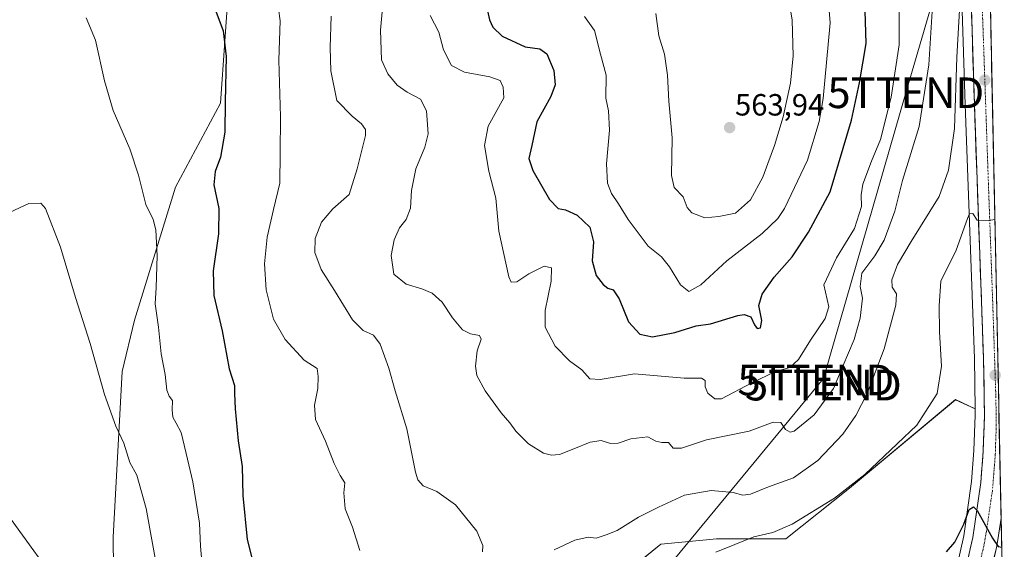
# Model space of a CAD drawing. Units: metres. Extents: x 641892 to 645359, y 4713689 to 4716073.
# Drawn here: x 645004 to 645326, y 4715411 to 4715584 of the extents above; entities that cross this region are included whole.
import ezdxf
from ezdxf.enums import TextEntityAlignment as Align

# ---------------------------------------------------------------- set-up
doc = ezdxf.new("R2010")
doc.units = ezdxf.units.M
doc.header["$MEASUREMENT"] = 0
doc.linetypes.add('TRAZO_Y_PUNTO', pattern=[1, 0.5, -0.25, 0, -0.25])
doc.layers.get('0').update_dxf_attribs({"lineweight": 5})
for name, color, linetype, lineweight in [('Carretera de calzada única', 19, 'Continuous', 13), ('Carretera de calzada única Cxs', 19, 'Continuous', 13), ('Carretera de calzada única eje', 19, 'TRAZO_Y_PUNTO', 0), ('Carátula', 7, 'Continuous', 5), ('Cultivos herbáceos CxS', 92, 'Continuous', 0), ('Curva de nivel maestra', 36, 'Continuous', 30), ('Curva de nivel normal', 36, 'Continuous', 0), ('Matorral CxS', 135, 'Continuous', 0), ('Municipio CxS', 142, 'Continuous', 0), ('Núcleo urbano CxS', 19, 'Continuous', 0), ('Punto de cota en terreno', 7, 'Continuous', 0), ('Rótulo de punto de cota en terreno', 19, 'Continuous', 0), ('Tendido', 6, 'Continuous', 0), ('Torre de tendido puntual', 7, 'Continuous', 0)]:
    doc.layers.add(name, color=color, linetype=linetype, lineweight=lineweight)
doc.styles.add('Arial', font='txt', dxfattribs={"height": 0.2})

# ---------------------------------------------------------------- blocks, each defined once
blk = doc.blocks.new('*U150')
at = {"layer": 'Cultivos herbáceos CxS', "color": 92, "linetype": 'Continuous', "lineweight": 0}
for points in [[(645072.3955, 4715597.6499, 526.1257), (645069.6559, 4715557.0471, 525.3591), (645054.9511, 4715529.6435, 522.4829), (645041.5829, 4715486.1987, 518.8812), (645037.4667, 4715469.4209, 517.0989), (645034.5217, 4715415.3541, 512.7505), (645034.9761, 4715373.9321, 510.1335), (645035.8457, 4715354.7819, 508.97), (645054.1181, 4715323.4439, 510.4285), (645065.9491, 4715298.9033, 511.4424), (645076.1355, 4715289.5617, 512.8527), (645093.1133, 4715279.3705, 513.43), (645110.4623, 4715275.7961, 513.5557), (645137.2541, 4715258.1383, 511.3968), (645147.4391, 4715264.1583, 513.0204), (645166.9681, 4715264.0841, 514.3385), (645175.9263, 4715261.2911, 514.4096), (645172.0303, 4715259.2183, 514.1956), (645145.9709, 4715245.3385, 512.6266), (645132.8413, 4715238.3589, 511.8563), (645090.6305, 4715215.8983, 509.2337), (645084.1703, 4715212.4583, 508.9242), (645029.5219, 4715183.3691, 505.6761), (644948.1441, 4715140.1603, 501.4123)], [(645199.8283, 4715402.0541, 531.7145), (645213.3545, 4715413.1039, 531.6539), (645228.2733, 4715414.4857, 530.2697), (645231.5485, 4715414.7889, 529.9704), (645254.1725, 4715414.7887, 528.0533), (645275.0557, 4715431.3275, 528.8468), (645309.5861, 4715460.2625, 527.0974), (645316.0533, 4715457.3217, 526.8227), (645316.0891, 4715455.2405, 526.7785), (645315.6545, 4715443.6315, 526.181), (645314.8767, 4715433.5313, 525.5249), (645312.2979, 4715415.7767, 524.3399), (645309.8971, 4715405.1345, 523.7015)]]:
    blk.add_polyline3d(points, dxfattribs=at)
blk = doc.blocks.new('*U152')
at = {"layer": 'Matorral CxS', "color": 135, "linetype": 'Continuous', "lineweight": 0}
for points in [[(645137.2541, 4715258.1383, 511.3968), (645110.4623, 4715275.7961, 513.5557), (645093.1133, 4715279.3705, 513.43), (645076.1355, 4715289.5617, 512.8527), (645065.9491, 4715298.9033, 511.4424), (645054.1181, 4715323.4439, 510.4285), (645035.8457, 4715354.7819, 508.97), (645034.9761, 4715373.9321, 510.1335), (645034.5217, 4715415.3541, 512.7505), (645037.4667, 4715469.4209, 517.0989), (645041.5829, 4715486.1987, 518.8812), (645054.9511, 4715529.6435, 522.4829), (645069.6559, 4715557.0471, 525.3591), (645072.3955, 4715597.6499, 526.1257), (645090.3769, 4715627.8955, 530.4275), (645111.5527, 4715669.9007, 536.017), (645120.2535, 4715680.3467, 537.7471), (645129.7371, 4715697.9503, 539.7406), (645133.8063, 4715705.5038, 541.0127), (645134.4963, 4715704.7937, 541.1514), (645137.8262, 4715701.0437, 542.1306), (645141.4761, 4715697.6437, 543.6656), (645141.5561, 4715697.5837, 543.6969), (645145.7061, 4715694.7837, 545.5936), (645150.0961, 4715692.3835, 547.379), (645154.6262, 4715690.2236, 548.9595), (645155.3359, 4715689.8935, 549.1965), (645160.0159, 4715688.1235, 550.6521), (645164.8359, 4715686.6736, 552.3063), (645169.5759, 4715685.0635, 553.7367), (645173.0359, 4715683.4435, 554.7225), (645177.2659, 4715680.7936, 556.4034), (645181.2657, 4715677.8036, 557.931), (645185.1057, 4715674.5934, 559.4307), (645188.8857, 4715671.2834, 560.7921), (645192.6755, 4715667.9933, 562.2201), (645194.1356, 4715666.7734, 562.6595), (645197.9355, 4715663.5234, 564.4177), (645201.6456, 4715660.1633, 565.009), (645205.3655, 4715656.8133, 565.6175), (645209.1753, 4715653.5733, 566.5037), (645212.9354, 4715650.6933, 567.4967), (645217.0453, 4715647.8132, 567.6342), (645221.2451, 4715645.0831, 566.8778), (645225.5751, 4715642.5632, 566.2262), (645230.0452, 4715640.3232, 565.2746), (645231.4951, 4715639.6831, 564.9075), (645236.1951, 4715638.0132, 563.6085), (645241.0251, 4715636.7431, 561.9834), (645245.9152, 4715635.6131, 559.8661), (645250.775, 4715634.3832, 557.6322), (645251.835, 4715634.063, 557.1577), (645256.6049, 4715632.5429, 555.0808), (645261.345, 4715630.9429, 553.0698), (645266.0649, 4715629.313, 551.3263), (645270.785, 4715627.6629, 549.4505), (645272.215, 4715627.173, 548.941), (645277.5449, 4715625.3229, 547.0953), (645282.4647, 4715623.613, 545.4392), (645286.9747, 4715622.0328, 544.1069), (645309.304, 4715618.217, 535.1786), (645310.8655, 4715617.9501, 535.2009), (645312.7717, 4715556.5993, 531.7186), (645315.7711, 4715473.7401, 527.6063), (645316.0533, 4715457.3217, 526.8227), (645309.5861, 4715460.2625, 527.0974), (645275.0557, 4715431.3275, 528.8468), (645254.1725, 4715414.7887, 528.0533), (645231.5485, 4715414.7889, 529.9704), (645228.2733, 4715414.4857, 530.2697), (645213.3545, 4715413.1039, 531.6539), (645199.8283, 4715402.0541, 531.7145), (645195.0059, 4715379.7531, 530.314), (645187.2495, 4715346.0753, 527.6575), (645197.5239, 4715327.0331, 525.0517), (645200.0777, 4715303.9989, 522.1748), (645215.3547, 4715287.0133, 517.0919), (645218.2389, 4715284.1739, 516.7812), (645215.5933, 4715282.6962, 516.5492), (645204.512, 4715276.5062, 515.9805), (645204.2939, 4715276.3841, 515.9699), (645204.0735, 4715276.2659, 515.959), (645187.4697, 4715267.4329, 515.0837), (645187.2485, 4715267.3151, 515.0701), (645175.9263, 4715261.2911, 514.4096), (645166.9681, 4715264.0841, 514.3385), (645147.4391, 4715264.1583, 513.0204), (645137.2541, 4715258.1383, 511.3968)], [(645313.5315, 4715371.3089, 521.4745), (645314.1007, 4715372.4633, 521.5916), (645314.2075, 4715372.7063, 521.6216), (645317.7983, 4715381.9751, 522.926), (645317.8379, 4715382.0869, 522.9439), (645320.9079, 4715391.3569, 523.3174), (645320.9459, 4715391.4805, 523.3202), (645323.5159, 4715400.5305, 523.6122), (645323.5597, 4715400.7041, 523.6202), (645324.8312, 4715406.4692, 523.6783), (645325.5565, 4715371.791, 521.8804), (645324.8647, 4715371.9393, 521.8539), (645313.5315, 4715371.3089, 521.4745)]]:
    blk.add_polyline3d(points, close=True, dxfattribs=at)
blk = doc.blocks.new('*U153')
at = {"layer": 'Núcleo urbano CxS', "color": 19, "linetype": 'Continuous', "lineweight": 0}
for points in [[(645309.9, 4715405.13, 523.7), (645312.3, 4715415.78, 524.34), (645314.88, 4715433.53, 525.52), (645315.65, 4715443.63, 526.18), (645316.09, 4715455.24, 526.78), (645316.05, 4715457.32, 526.82), (645315.77, 4715473.74, 527.61), (645312.77, 4715556.6, 531.72), (645310.87, 4715617.95, 535.2)], [(645316.22, 4715818.03, 547.17), (645324.83, 4715406.47, 523.68)]]:
    blk.add_polyline3d(points, dxfattribs=at)
blk = doc.blocks.new('*U178')
at = {"layer": 'Curva de nivel normal', "color": 36, "linetype": 'Continuous', "lineweight": 0}
blk.add_polyline3d([(645267.62, 4715596.55, 555), (645268.64, 4715583.23, 555), (645266.41, 4715558.55, 555), (645265.05, 4715551.11, 555), (645261.31, 4715538.48, 555), (645253.79, 4715522.66, 555), (645251.58, 4715519.38, 555), (645246.51, 4715514.49, 555), (645234.92, 4715505.59, 555), (645226.5, 4715497.79, 555), (645222.54, 4715495.53, 555), (645219.78, 4715497.74, 555), (645216.26, 4715503.66, 555), (645213.62, 4715506.84, 555), (645209.26, 4715510.39, 555), (645202.75, 4715519.04, 555), (645199.61, 4715524.2, 555), (645197.32, 4715527.58, 555), (645196, 4715530.92, 555), (645195.61, 4715537.2, 555), (645196.65, 4715548.24, 555), (645196.26, 4715554.52, 555), (645195.48, 4715558.73, 555), (645195.5, 4715566.18, 555), (645193.74, 4715573.02, 555), (645191.78, 4715580.79, 555), (645188.53, 4715585.33, 555)], dxfattribs=at)
blk = doc.blocks.new('*U185')
at = {"layer": 'Curva de nivel normal', "color": 36, "linetype": 'Continuous', "lineweight": 0}
blk.add_polyline3d([(645138.04, 4715585.63, 545), (645140.96, 4715580.2, 545), (645142.47, 4715574.5, 545), (645145.06, 4715569.34, 545), (645149.34, 4715567.17, 545), (645157.52, 4715565.69, 545), (645160.95, 4715564.42, 545), (645161.97, 4715562.31, 545), (645162.14, 4715558.76, 545), (645157, 4715549.59, 545), (645155.87, 4715543.19, 545), (645157.2, 4715534.86, 545), (645159.56, 4715526, 545), (645160.48, 4715515.27, 545), (645163.81, 4715500.38, 545), (645164.53, 4715498.6, 545), (645166.37, 4715498.68, 545), (645170.31, 4715501.39, 545), (645175.31, 4715503.89, 545), (645177.65, 4715503.27, 545), (645177.54, 4715498.98, 545), (645175.62, 4715489.38, 545), (645175.66, 4715483.9, 545), (645178.93, 4715477.75, 545), (645183.56, 4715472.97, 545), (645187.64, 4715469.98, 545), (645190.17, 4715467.11, 545), (645193.58, 4715466.84, 545), (645204.84, 4715468.7, 545), (645220.98, 4715467.26, 545), (645226.7, 4715467.32, 545), (645227.88, 4715466.49, 545), (645227.85, 4715464.46, 545), (645228.74, 4715462.34, 545), (645231.07, 4715460.51, 545), (645233.25, 4715460.52, 545), (645243.14, 4715465.75, 545), (645250.89, 4715469.5, 545), (645255.54, 4715470.81, 545), (645258.3, 4715473.4, 545), (645262.3, 4715479.7, 545), (645267.04, 4715486.74, 545), (645268.26, 4715490.56, 545), (645266.58, 4715497.73, 545), (645270.77, 4715506.58, 545), (645276.63, 4715516.16, 545), (645278.97, 4715523.32, 545), (645278.81, 4715527.08, 545), (645279.39, 4715530.66, 545), (645282.23, 4715538.16, 545), (645285.1, 4715545.22, 545), (645288.64, 4715559, 545), (645291.22, 4715576.07, 545), (645291.23, 4715591.76, 545)], dxfattribs=at)
blk = doc.blocks.new('*U191')
at = {"layer": 'Curva de nivel normal', "color": 36, "linetype": 'Continuous', "lineweight": 0}
blk.add_polyline3d([(645254.45, 4715595.69, 560), (645256.25, 4715584.18, 560), (645256.56, 4715572.48, 560), (645255.72, 4715563.6, 560), (645253.38, 4715552.55, 560), (645250.54, 4715543.19, 560), (645248.29, 4715537.31, 560), (645246.71, 4715532.91, 560), (645242.63, 4715525.47, 560), (645237.74, 4715521.13, 560), (645232.3, 4715520.04, 560), (645227.79, 4715519.57, 560), (645223.57, 4715521.24, 560), (645221.98, 4715523.04, 560), (645220.66, 4715526.44, 560), (645217.79, 4715529.52, 560), (645216.88, 4715533.48, 560), (645217.14, 4715545.74, 560), (645216.06, 4715557.66, 560), (645215.62, 4715566.22, 560), (645214.57, 4715573.08, 560), (645212.8, 4715579.04, 560), (645211.8, 4715586.31, 560)], dxfattribs=at)
blk = doc.blocks.new('*U194')
at = {"layer": 'Curva de nivel normal', "color": 36, "linetype": 'Continuous', "lineweight": 0}
for points in [[(645322.474782, 4715519.121697, 530), (645320.47, 4715518.78, 530), (645316.72, 4715518.89, 530), (645315.3, 4715521.06, 530), (645314.19, 4715520.95, 530), (645313.55, 4715519.45, 530), (645309.89, 4715509.09, 530), (645304.79, 4715498.91, 530), (645304.24, 4715490.86, 530), (645304.42, 4715482.39, 530), (645305.04, 4715471.17, 530), (645303.61, 4715462.23, 530), (645296.97, 4715451.95, 530), (645290.53, 4715445.83, 530), (645280.02, 4715435.8, 530), (645270.15, 4715428.07, 530), (645256.3, 4715419.58, 530), (645249.94, 4715416.85, 530), (645243.81, 4715415.5, 530), (645231.38, 4715410.49, 530)], [(645115.08, 4715411.06, 530), (645112.74, 4715418.67, 530), (645110.36, 4715424.63, 530), (645109.88, 4715429.82, 530), (645110.17, 4715433.1, 530), (645108.7, 4715435.47, 530), (645106.75, 4715439.39, 530), (645103.94, 4715446.71, 530), (645100.69, 4715453.83, 530), (645100.3, 4715458.42, 530), (645101.43, 4715463.9, 530), (645101.54, 4715467.8, 530), (645101.19, 4715470.45, 530), (645096.89, 4715473.14, 530), (645090.69, 4715479.95, 530), (645086.94, 4715486.54, 530), (645084.56, 4715496.15, 530), (645084.02, 4715504.6, 530), (645084.86, 4715513.32, 530), (645086.88, 4715522.35, 530), (645089, 4715530.9, 530), (645089.05, 4715540.57, 530), (645089.22, 4715552.6, 530), (645088.66, 4715571.03, 530), (645089.12, 4715583.94, 530), (645087.99, 4715591.9, 530)]]:
    blk.add_polyline3d(points, dxfattribs=at)
blk = doc.blocks.new('*U195')
at = {"layer": 'Curva de nivel normal', "color": 36, "linetype": 'Continuous', "lineweight": 0}
blk.add_polyline3d([(645001.22, 4715421.14, 510), (645017.48, 4715398.68, 510)], dxfattribs=at)
blk = doc.blocks.new('*U197')
at = {"layer": 'Curva de nivel maestra', "color": 36, "linetype": 'Continuous', "lineweight": 30}
blk.add_polyline3d([(645153.56, 4715602.14, 550), (645157.48, 4715584.24, 550), (645158.58, 4715581.88, 550), (645161.56, 4715578.88, 550), (645169.12, 4715575.41, 550), (645173.92, 4715574.77, 550), (645176.19, 4715573.13, 550), (645178.41, 4715567.74, 550), (645178.94, 4715563.05, 550), (645177.52, 4715559.24, 550), (645172.86, 4715550.9, 550), (645171.3, 4715543.24, 550), (645170.31, 4715538.98, 550), (645171.62, 4715535.04, 550), (645177.04, 4715525.59, 550), (645179.9, 4715522.63, 550), (645182.29, 4715522.19, 550), (645186.13, 4715520.45, 550), (645190.21, 4715516.59, 550), (645191.36, 4715511.81, 550), (645190.97, 4715505.55, 550), (645192.29, 4715500.81, 550), (645194.58, 4715497.83, 550), (645196.12, 4715496.69, 550), (645197.89, 4715496.11, 550), (645199.76, 4715493.21, 550), (645202.87, 4715485.7, 550), (645206.56, 4715481.69, 550), (645210.64, 4715480.81, 550), (645217.94, 4715482.21, 550), (645224.97, 4715484.38, 550), (645229.65, 4715485.07, 550), (645238.54, 4715487.75, 550), (645240.61, 4715488.06, 550), (645242.75, 4715487.31, 550), (645243.96, 4715484.7, 550), (645244.81, 4715483.51, 550), (645245.9, 4715483.72, 550), (645246.34, 4715486.08, 550), (645245.42, 4715490.96, 550), (645246.47, 4715494.74, 550), (645250.42, 4715500.28, 550), (645256.28, 4715506.86, 550), (645261.57, 4715514.91, 550), (645268.66, 4715528.06, 550), (645275.64, 4715551.5, 550), (645278.22, 4715563.72, 550), (645280.47, 4715576.57, 550), (645279.96, 4715590.92, 550)], dxfattribs=at)
blk = doc.blocks.new('5PATER')
at = {"layer": 'Carátula', "linetype": 'Continuous', "lineweight": 5}
h = blk.add_hatch(color=250, dxfattribs=at)
edge = h.paths.add_edge_path()
edge.add_ellipse((0, 0.01), major_axis=(-1.33, -1.34), ratio=0.999422, start_angle=0, end_angle=360)
blk = doc.blocks.new('5TTEND')
blk.add_text('5TTEND', height=10).set_placement((0, 0), align=Align.MIDDLE_CENTER)

msp = doc.modelspace()

# ---------------------------------------------------------------- linework, layer by layer
at = {"layer": 'Carretera de calzada única', "color": 19, "linetype": 'Continuous', "lineweight": 13}
for points in [[(645311.69, 4715688.01), (645315.77, 4715556.7), (645318.77, 4715473.82), (645319.09, 4715455.21), (645318.65, 4715443.46), (645317.86, 4715433.2), (645315.25, 4715415.23), (645312.8, 4715404.37), (645307.99, 4715388.43), (645298.16, 4715365.31), (645290.59, 4715351.47), (645281.5, 4715337.46), (645275.57, 4715329.75), (645263.99, 4715316.4), (645251.9, 4715304.32), (645242.66, 4715296.6), (645236.59, 4715292.1), (645225.78, 4715284.95), (645205.73, 4715273.75), (645173.44, 4715256.57)], [(645319.32, 4715670.05), (645324.52, 4715421.56)], [(645314.99, 4715383.03), (645318.06, 4715392.3), (645320.63, 4715401.35), (645322.97, 4715411.96), (645323.39, 4715414.55), (645324.52, 4715421.56)]]:
    msp.add_lwpolyline(points, dxfattribs=at)
at = {"layer": 'Carretera de calzada única Cxs', "color": 19, "linetype": 'Continuous', "lineweight": 13}
for points in [[(645319.32, 4715670.05, 538.02), (645324.52, 4715421.56, 525.38), (645323.95, 4715418.06, 525.17), (645323.39, 4715414.55, 524.99), (645322.97, 4715411.96, 524.87), (645322.19, 4715408.42, 524.7)], [(645313.62, 4715407.99, 523.95), (645314.43, 4715411.61, 524.24), (645315.25, 4715415.23, 524.48), (645315.9, 4715419.72, 524.71), (645316.56, 4715424.22, 524.83), (645317.21, 4715428.71, 525.14), (645317.86, 4715433.2, 525.45), (645318.12, 4715436.62, 525.67), (645318.39, 4715440.04, 525.87), (645318.65, 4715443.46, 526.04), (645318.8, 4715447.38, 526.3), (645318.94, 4715451.29, 526.52), (645319.09, 4715455.21, 526.73), (645319.01, 4715459.86, 526.91), (645318.93, 4715464.52, 527.07), (645318.85, 4715469.17, 527.46), (645318.77, 4715473.82, 527.69), (645318.59, 4715478.7, 527.9), (645318.42, 4715483.57, 528.11), (645318.24, 4715488.45, 528.36), (645318.06, 4715493.32, 528.63), (645317.89, 4715498.2, 528.84), (645317.71, 4715503.07, 529.07), (645317.53, 4715507.95, 529.35), (645317.36, 4715512.82, 529.61), (645317.18, 4715517.7, 529.86), (645317.01, 4715522.57, 530.11), (645316.83, 4715527.45, 530.33), (645316.65, 4715532.32, 530.58), (645316.48, 4715537.2, 530.84), (645316.3, 4715542.07, 531.18), (645316.12, 4715546.95, 531.47), (645315.95, 4715551.82, 531.71), (645315.77, 4715556.7, 531.97), (645315.62, 4715561.56, 532.36), (645315.47, 4715566.43, 532.65), (645315.32, 4715571.29, 532.85), (645315.17, 4715576.15, 533.09), (645315.01, 4715581.02, 533.39), (645314.86, 4715585.88, 533.83)]]:
    msp.add_polyline3d(points, dxfattribs=at)
at = {"layer": 'Carretera de calzada única eje', "color": 19, "linetype": 'TRAZO_Y_PUNTO', "lineweight": 0}
msp.add_lwpolyline([(645317.95, 4715600.19), (645320.47, 4715527.9), (645321.97, 4715486.46), (645322.79, 4715461.33), (645322.95, 4715452.03), (645322.73, 4715446.15), (645322.62, 4715442.46), (645322.22, 4715437.33), (645321.67, 4715430.44), (645321.18, 4715427.36), (645319.88, 4715418.38), (645319.32, 4715414.89), (645319.11, 4715413.59), (645317.88, 4715408.16), (645316.72, 4715402.86), (645315.43, 4715398.33), (645313.02, 4715390.36), (645311.49, 4715385.73), (645309.7, 4715381.11), (645306.86, 4715374.41)], dxfattribs=at)
at = {"layer": 'Cultivos herbáceos CxS', "color": 92, "linetype": 'Continuous', "lineweight": 0}
for points in [[(645133.81, 4715705.5, 541.01), (645129.74, 4715697.95, 539.74), (645120.25, 4715680.35, 537.75), (645111.55, 4715669.9, 536.02), (645090.38, 4715627.9, 530.43), (645072.4, 4715597.65, 526.13), (645069.66, 4715557.05, 525.36), (645054.95, 4715529.64, 522.48), (645041.58, 4715486.2, 518.88), (645037.47, 4715469.42, 517.1), (645034.52, 4715415.35, 512.75), (645034.98, 4715373.93, 510.13), (645035.85, 4715354.78, 508.97), (645054.12, 4715323.44, 510.43), (645065.95, 4715298.9, 511.44), (645076.14, 4715289.56, 512.85), (645093.11, 4715279.37, 513.43), (645110.46, 4715275.8, 513.56), (645137.25, 4715258.14, 511.4), (645147.44, 4715264.16, 513.02), (645166.97, 4715264.08, 514.34), (645175.93, 4715261.29, 514.41)], [(645316.05, 4715457.32, 526.82), (645309.59, 4715460.26, 527.1), (645275.06, 4715431.33, 528.85), (645254.17, 4715414.79, 528.05), (645231.55, 4715414.79, 529.97), (645228.27, 4715414.49, 530.27), (645213.35, 4715413.1, 531.65), (645199.83, 4715402.05, 531.71), (645195.01, 4715379.75, 530.31), (645187.25, 4715346.08, 527.66), (645197.52, 4715327.03, 525.05), (645200.08, 4715304, 522.17), (645215.35, 4715287.01, 517.09), (645218.24, 4715284.17, 516.78)], [(645316.05, 4715457.32, 526.82), (645316.09, 4715455.24, 526.78), (645315.65, 4715443.63, 526.18), (645314.88, 4715433.53, 525.52), (645312.3, 4715415.78, 524.34), (645309.9, 4715405.13, 523.7), (645305.17, 4715389.45, 522.83), (645295.46, 4715366.62, 521.66), (645288.01, 4715353.01, 521.01), (645279.05, 4715339.19, 520.39), (645273.25, 4715331.65, 519.97), (645261.79, 4715318.45, 519.28), (645249.87, 4715306.54, 518.45), (645240.8, 4715298.96, 518.07), (645234.87, 4715294.56, 517.79), (645224.22, 4715287.51, 516.97), (645218.24, 4715284.17, 516.78)]]:
    msp.add_polyline3d(points, dxfattribs=at)
at = {"layer": 'Curva de nivel maestra', "color": 36, "linetype": 'Continuous', "lineweight": 30}
for points in [[(645067.12, 4715589.73, 525), (645070.54, 4715580.69, 525), (645071.44, 4715572.26, 525), (645071.13, 4715557.44, 525), (645071, 4715547.62, 525), (645069.65, 4715539.46, 525), (645067.85, 4715534.71, 525), (645067.42, 4715530.39, 525), (645069.06, 4715522.64, 525), (645068.93, 4715514.38, 525), (645067.2, 4715502.27, 525), (645067.42, 4715494.22, 525), (645070.16, 4715482.69, 525), (645072.42, 4715470.32, 525), (645074.16, 4715464.91, 525), (645074.17, 4715462.28, 525), (645074.36, 4715457.27, 525), (645075.42, 4715446.83, 525), (645076.72, 4715438.47, 525), (645076.96, 4715428.94, 525), (645078.29, 4715414.65, 525), (645080.3, 4715406.94, 525)], [(645306.73, 4715410.59, 525), (645309.43, 4715413.76, 525), (645312.38, 4715419.58, 525), (645314.13, 4715424.44, 525), (645315.52, 4715425.3, 525), (645316.7, 4715424.12, 525), (645321.75, 4715415.07, 525), (645323.58, 4715412.3, 525), (645324.71, 4715412.11, 525)]]:
    msp.add_polyline3d(points, dxfattribs=at)
at = {"layer": 'Curva de nivel normal', "color": 36, "linetype": 'Continuous', "lineweight": 0}
for points in [[(645123.36, 4715597.73, 540), (645121.82, 4715580.9, 540), (645122.2, 4715571.24, 540), (645124.28, 4715566.57, 540), (645127.34, 4715562.93, 540), (645130.56, 4715560.65, 540), (645134.91, 4715558.39, 540), (645136.89, 4715554.57, 540), (645137.44, 4715547.05, 540), (645136.32, 4715542.65, 540), (645133.38, 4715535.64, 540), (645131.98, 4715528.53, 540), (645131.67, 4715522.74, 540), (645130.22, 4715519.1, 540), (645128.07, 4715516.3, 540), (645126.28, 4715512.44, 540), (645125.39, 4715507.37, 540), (645126.19, 4715501.28, 540), (645130.22, 4715497.91, 540), (645135.36, 4715496.47, 540), (645138.75, 4715495.02, 540), (645142, 4715492.05, 540), (645145.32, 4715486.92, 540), (645148.62, 4715483.1, 540), (645151.3, 4715481.76, 540), (645154.16, 4715481.25, 540), (645154.69, 4715480.04, 540), (645153.44, 4715476.25, 540), (645152.83, 4715471.25, 540), (645153.34, 4715468.13, 540), (645156.03, 4715463.15, 540), (645161.24, 4715455.92, 540), (645164.06, 4715452.68, 540), (645166.03, 4715449.96, 540), (645170.22, 4715445.82, 540), (645175.08, 4715442.83, 540), (645177.75, 4715442.13, 540), (645180.32, 4715442.34, 540), (645184.97, 4715444.24, 540), (645190.35, 4715446.37, 540), (645193.96, 4715446.94, 540), (645196.94, 4715446, 540), (645199.43, 4715446.03, 540), (645203.57, 4715447.53, 540), (645209.13, 4715448.17, 540), (645211.77, 4715446.74, 540), (645213.69, 4715446.3, 540), (645215.95, 4715446.23, 540), (645217.45, 4715444.39, 540), (645220.17, 4715444.45, 540), (645228.31, 4715447.12, 540), (645242.26, 4715450, 540), (645250.11, 4715452.92, 540), (645252.55, 4715452.78, 540), (645254.07, 4715450.52, 540), (645255.58, 4715449.61, 540), (645256.9, 4715449.94, 540), (645263.5, 4715455.26, 540), (645269.81, 4715463.91, 540), (645272.81, 4715471.25, 540), (645276.56, 4715479.91, 540), (645278.52, 4715486.85, 540), (645279.23, 4715493.4, 540), (645278.48, 4715497.19, 540), (645279.03, 4715501.56, 540), (645283.3, 4715507.21, 540), (645286.38, 4715512.34, 540), (645289.79, 4715521.82, 540), (645292.26, 4715531.79, 540), (645297.78, 4715549.39, 540), (645300.9, 4715569.52, 540), (645302, 4715586.94, 540)], [(645311, 4715589.36, 535), (645310.06, 4715572.1, 535), (645309.34, 4715548.74, 535), (645307.33, 4715535.17, 535), (645304.32, 4715526.57, 535), (645295.16, 4715511.91, 535), (645290.66, 4715504.39, 535), (645288.8, 4715499.35, 535), (645288.93, 4715497.01, 535), (645290.34, 4715494.82, 535), (645290.17, 4715491.09, 535), (645286.36, 4715476.85, 535), (645280.8, 4715462.25, 535), (645277.06, 4715455.13, 535), (645272.81, 4715449.04, 535), (645264.64, 4715440.39, 535), (645256.76, 4715434.79, 535), (645248.54, 4715431.8, 535), (645242.68, 4715429.45, 535), (645240.16, 4715429.06, 535), (645237.02, 4715429.92, 535), (645229.84, 4715430.64, 535), (645221.1, 4715429.12, 535), (645212.62, 4715425.12, 535), (645206.15, 4715421.92, 535), (645199.17, 4715417.57, 535), (645195.6, 4715416.17, 535), (645192.3, 4715415.04, 535), (645189.65, 4715415.39, 535), (645185.31, 4715414.44, 535), (645178.54, 4715411.22, 535)], [(645025.76, 4715584.91, 520), (645028.85, 4715577.58, 520), (645031.71, 4715564.32, 520), (645034.6, 4715554.7, 520), (645040, 4715542.19, 520), (645042.87, 4715533.57, 520), (645045.26, 4715523.93, 520), (645047.6, 4715519.07, 520), (645048.46, 4715515.74, 520), (645048.96, 4715507.21, 520), (645048.65, 4715496.91, 520), (645048.32, 4715491.58, 520), (645049.32, 4715483.91, 520), (645050.28, 4715475.2, 520), (645051.6, 4715468.53, 520), (645052.05, 4715463.31, 520), (645052.86, 4715461.4, 520), (645053.92, 4715460.04, 520), (645053.81, 4715456.91, 520), (645054.06, 4715454.58, 520), (645055.1, 4715452.58, 520), (645056.82, 4715449.58, 520), (645058.41, 4715442.67, 520), (645060.6, 4715433.49, 520), (645062.79, 4715419.9, 520), (645063.1, 4715412.39, 520), (645063.68, 4715406.23, 520)], [(645155.17, 4715410.59, 535), (645155.24, 4715412.62, 535), (645153.28, 4715417.33, 535), (645146.4, 4715425.91, 535), (645140.3, 4715430.32, 535), (645135.84, 4715432.12, 535), (645134.06, 4715434.11, 535), (645133.31, 4715436.59, 535), (645130.44, 4715450.7, 535), (645126.6, 4715463.19, 535), (645124.57, 4715470.49, 535), (645121.71, 4715478.42, 535), (645119.54, 4715481.3, 535), (645116.24, 4715482.82, 535), (645112.72, 4715486.34, 535), (645106.87, 4715495.88, 535), (645102.53, 4715502.77, 535), (645100.43, 4715508.28, 535), (645100.57, 4715512.91, 535), (645102.64, 4715518.24, 535), (645106.32, 4715522.57, 535), (645111.64, 4715527.24, 535), (645114.26, 4715535.57, 535), (645116.95, 4715546.5, 535), (645116.92, 4715548.48, 535), (645115.63, 4715550.28, 535), (645112.64, 4715552.83, 535), (645107.59, 4715557.9, 535), (645105.66, 4715567.57, 535), (645105.44, 4715575.24, 535), (645105.72, 4715585.42, 535)], [(645049.5, 4715401.94, 515), (645045.37, 4715424.76, 515), (645042.32, 4715435.6, 515), (645040.05, 4715439.76, 515), (645038.02, 4715446.02, 515), (645035.44, 4715451.58, 515), (645031.69, 4715461.99, 515), (645027.06, 4715478.64, 515), (645022.23, 4715493.6, 515), (645017.32, 4715510.03, 515), (645012.52, 4715522.65, 515), (645010.95, 4715524.35, 515), (645007.08, 4715524.29, 515), (644999.33, 4715520.69, 515)]]:
    msp.add_polyline3d(points, dxfattribs=at)
at = {"layer": 'Matorral CxS', "color": 135, "linetype": 'Continuous', "lineweight": 0}
for points in [[(645133.81, 4715705.5, 541.01), (645129.74, 4715697.95, 539.74), (645120.25, 4715680.35, 537.75), (645111.55, 4715669.9, 536.02), (645090.38, 4715627.9, 530.43), (645072.4, 4715597.65, 526.13), (645069.66, 4715557.05, 525.36), (645054.95, 4715529.64, 522.48), (645041.58, 4715486.2, 518.88), (645037.47, 4715469.42, 517.1), (645034.52, 4715415.35, 512.75), (645034.98, 4715373.93, 510.13), (645035.85, 4715354.78, 508.97), (645054.12, 4715323.44, 510.43), (645065.95, 4715298.9, 511.44), (645076.14, 4715289.56, 512.85), (645093.11, 4715279.37, 513.43), (645110.46, 4715275.8, 513.56), (645137.25, 4715258.14, 511.4), (645147.44, 4715264.16, 513.02), (645166.97, 4715264.08, 514.34), (645175.93, 4715261.29, 514.41)], [(645310.87, 4715617.95, 535.2), (645312.77, 4715556.6, 531.72), (645315.77, 4715473.74, 527.61), (645316.05, 4715457.32, 526.82)], [(645316.05, 4715457.32, 526.82), (645309.59, 4715460.26, 527.1), (645275.06, 4715431.33, 528.85), (645254.17, 4715414.79, 528.05), (645231.55, 4715414.79, 529.97), (645228.27, 4715414.49, 530.27), (645213.35, 4715413.1, 531.65), (645199.83, 4715402.05, 531.71), (645195.01, 4715379.75, 530.31), (645187.25, 4715346.08, 527.66), (645197.52, 4715327.03, 525.05), (645200.08, 4715304, 522.17), (645215.35, 4715287.01, 517.09), (645218.24, 4715284.17, 516.78)]]:
    msp.add_polyline3d(points, dxfattribs=at)
at = {"layer": 'Municipio CxS', "color": 142, "linetype": 'Continuous', "lineweight": 0}
msp.add_polyline3d([(645321.11, 4715584.45, 533.45), (645321.21, 4715579.47, 533.2), (645321.32, 4715574.48, 532.92), (645321.42, 4715569.49, 532.65), (645321.53, 4715564.51, 532.4), (645321.63, 4715559.52, 532.08), (645321.73, 4715554.54, 531.81), (645321.84, 4715549.55, 531.54), (645321.94, 4715544.56, 531.28), (645322.05, 4715539.58, 531.04), (645322.15, 4715534.59, 530.8), (645322.26, 4715529.61, 530.56), (645322.36, 4715524.62, 530.27), (645322.46, 4715519.63, 530.01), (645322.57, 4715514.65, 529.78), (645322.67, 4715509.66, 529.5), (645322.78, 4715504.68, 529.23), (645322.88, 4715499.69, 528.97), (645322.99, 4715494.7, 528.73), (645323.09, 4715489.72, 528.51), (645323.19, 4715484.73, 528.27), (645323.3, 4715479.75, 528.04), (645323.4, 4715474.76, 527.77), (645323.51, 4715469.77, 527.57), (645323.61, 4715464.79, 527.37), (645323.72, 4715459.8, 527.15), (645323.82, 4715454.82, 526.92), (645323.92, 4715449.83, 526.7), (645324.03, 4715444.84, 526.49), (645324.13, 4715439.86, 526.27), (645324.24, 4715434.87, 526.05), (645324.34, 4715429.89, 525.79), (645324.45, 4715424.9, 525.55), (645324.55, 4715419.91, 525.29), (645324.65, 4715414.93, 525.06), (645324.76, 4715409.94, 524.83)], dxfattribs=at)
at = {"layer": 'Núcleo urbano CxS', "color": 19, "linetype": 'Continuous', "lineweight": 0}
for points in [[(645316.22, 4715818.03, 547.17), (645324.83, 4715406.47, 523.68)], [(645310.87, 4715617.95, 535.2), (645312.77, 4715556.6, 531.72), (645315.77, 4715473.74, 527.61), (645316.05, 4715457.32, 526.82)], [(645316.05, 4715457.32, 526.82), (645316.09, 4715455.24, 526.78), (645315.65, 4715443.63, 526.18), (645314.88, 4715433.53, 525.52), (645312.3, 4715415.78, 524.34), (645309.9, 4715405.13, 523.7), (645305.17, 4715389.45, 522.83), (645295.46, 4715366.62, 521.66), (645288.01, 4715353.01, 521.01), (645279.05, 4715339.19, 520.39), (645273.25, 4715331.65, 519.97), (645261.79, 4715318.45, 519.28), (645249.87, 4715306.54, 518.45), (645240.8, 4715298.96, 518.07), (645234.87, 4715294.56, 517.79), (645224.22, 4715287.51, 516.97), (645218.24, 4715284.17, 516.78)]]:
    msp.add_polyline3d(points, dxfattribs=at)
at = {"layer": 'Tendido', "color": 6, "linetype": 'Continuous', "lineweight": 0}
msp.add_polyline3d([(641905.79, 4715308.19, 443.73), (642020.99, 4715177.78, 454.7), (642172.59, 4715108.21, 451.55), (642290.25, 4715050.87, 456.79), (642442.83, 4714984.9, 456.46), (642613.78, 4714900.17, 459.1), (642818.31, 4714813.47, 464.59), (643051.05, 4714804.84, 466.16), (643251.33, 4714795.99, 462.95), (643476.62, 4714790.43, 470.28), (643631.75, 4714783.98, 472.45), (643849.51, 4714775.53, 478.34), (643971.36, 4714772.07, 483.28), (644108.61, 4714830.82, 480.04), (644384.54, 4714947.28, 491.09), (644585.37, 4715034.54, 501.63), (644686.63, 4715076.81, 500.89), (644830.6, 4715154.45, 503.95), (645012.15, 4715252.39, 514.98), (645151.81, 4715328.27, 529.5), (645266.53, 4715467.12, 541.87), (645293.38, 4715560.43, 543.18), (645319.73, 4715650.48, 536.84)], dxfattribs=at)

# ---------------------------------------------------------------- block references
at = {"layer": 'Cultivos herbáceos CxS', "color": 92, "linetype": 'Continuous', "lineweight": 0}
msp.add_blockref('*U150', (0, 0), dxfattribs=at)
at = {"layer": 'Curva de nivel maestra', "color": 36, "linetype": 'Continuous', "lineweight": 30}
msp.add_blockref('*U197', (0, 0), dxfattribs=at)
at = {"layer": 'Curva de nivel normal', "color": 36, "linetype": 'Continuous', "lineweight": 0}
for name in ['*U191', '*U185', '*U178', '*U194', '*U195']:
    msp.add_blockref(name, (0, 0), dxfattribs=at)
at = {"layer": 'Matorral CxS', "color": 135, "linetype": 'Continuous', "lineweight": 0}
msp.add_blockref('*U152', (0, 0), dxfattribs=at)
at = {"layer": 'Núcleo urbano CxS', "color": 19, "linetype": 'Continuous', "lineweight": 0}
msp.add_blockref('*U153', (0, 0), dxfattribs=at)
at = {"layer": 'Punto de cota en terreno', "linetype": 'Continuous', "lineweight": 0}
for p in [(645319.2, 4715564.57, 532.4), (645235.86, 4715549.06, 563.94), (645322.57, 4715468.26, 527.58)]:
    msp.add_blockref('5PATER', p, dxfattribs=at)
at = {"layer": 'Torre de tendido puntual', "linetype": 'Continuous', "lineweight": 0}
for p in [(645293.38, 4715560.43, 543.18), (645264.03, 4715466.68, 542.45), (645266.47, 4715465.01, 541.63)]:
    msp.add_blockref('5TTEND', p, dxfattribs=at)

# ---------------------------------------------------------------- texts
at = {"layer": 'Rótulo de punto de cota en terreno', "color": 19, "linetype": 'Continuous', "lineweight": 0, "style": 'Arial'}
msp.add_text('563,94', height=7, dxfattribs=at).set_placement((645237.62, 4715550.82), align=Align.BOTTOM_LEFT)

doc.saveas('drawing.dxf')
